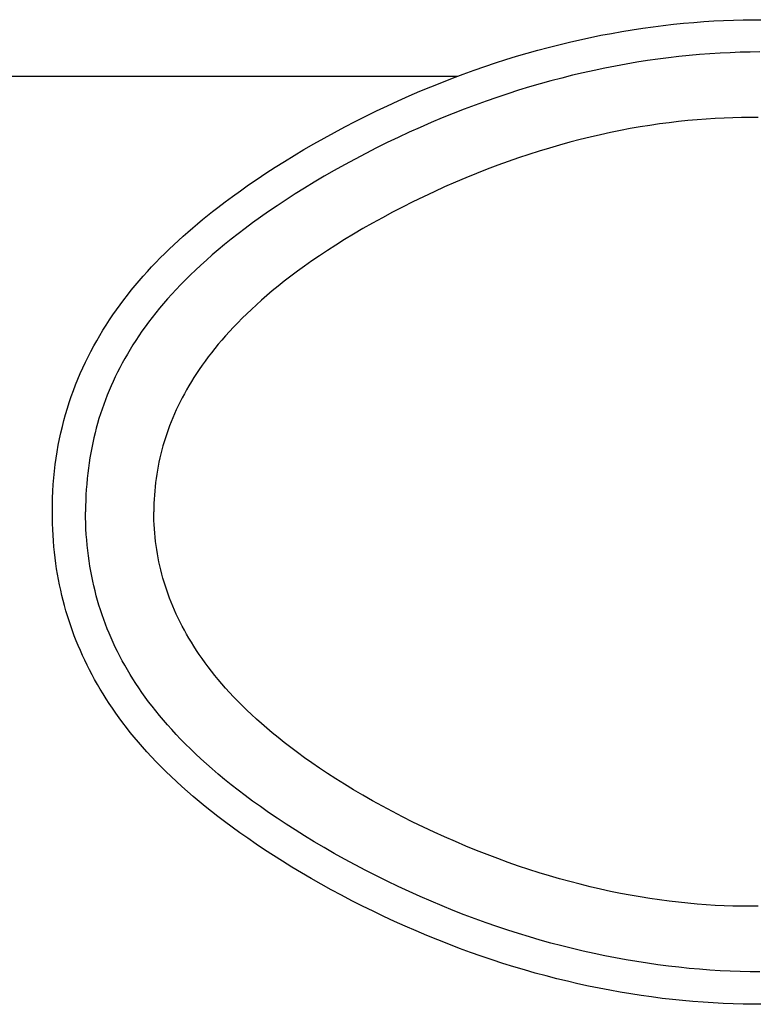
# Model space of a CAD drawing. Units: inches. Extents: x -6595 to -3588, y 3620 to 5966.
# Drawn here: x -6345 to -6334, y 4031 to 4046 of the extents above; entities that cross this region are included whole.
import ezdxf

# ---------------------------------------------------------------- set-up
doc = ezdxf.new("R2010")
doc.units = ezdxf.units.IN
doc.header["$MEASUREMENT"] = 0
doc.layers.add('Flooring', color=150, linetype='Continuous')
doc.layers.add('Plumbing', color=190, linetype='Continuous')

msp = doc.modelspace()

# ---------------------------------------------------------------- linework, layer by layer
at = {"layer": 'Flooring'}
msp.add_line((-6345.3602, 4045.0842), (-6338.2227, 4045.0842), dxfattribs=at)
at = {"layer": 'Plumbing'}
for points in [[(-6338.9571, 4044.7862), (-6338.7917, 4044.857), (-6338.6269, 4044.926), (-6338.462, 4044.9922), (-6338.2977, 4045.0561), (-6338.1345, 4045.1173), (-6337.9718, 4045.1764), (-6337.8097, 4045.2323), (-6337.6483, 4045.2865), (-6337.4879, 4045.3378), (-6337.3275, 4045.387), (-6337.1666, 4045.4343), (-6337.0062, 4045.4793), (-6336.8459, 4045.5222), (-6336.6855, 4045.5634), (-6336.5253, 4045.6017), (-6336.3651, 4045.6385), (-6336.2052, 4045.6727), (-6336.0461, 4045.7053), (-6335.887, 4045.7354), (-6335.7283, 4045.7638), (-6335.5705, 4045.7896), (-6335.4132, 4045.8136), (-6335.2566, 4045.8352), (-6335.1006, 4045.855), (-6334.9456, 4045.8731), (-6334.7917, 4045.8884), (-6334.6381, 4045.9021), (-6334.4861, 4045.9134), (-6334.3351, 4045.9231), (-6334.185, 4045.9309), (-6334.0356, 4045.9368), (-6333.8881, 4045.9404), (-6333.7408, 4045.9422), (-6333.5958, 4045.9422)], [(-6333.6346, 4045.4524), (-6333.7841, 4045.4509), (-6333.9347, 4045.4476), (-6334.0868, 4045.4421), (-6334.2397, 4045.4343), (-6334.3942, 4045.4249), (-6334.5495, 4045.4129), (-6334.7057, 4045.399), (-6334.8634, 4045.3828), (-6335.022, 4045.3643), (-6335.1811, 4045.3437), (-6335.3415, 4045.3212), (-6335.5025, 4045.296), (-6335.664, 4045.2687), (-6335.8261, 4045.2392), (-6335.9887, 4045.2075), (-6336.1514, 4045.1734), (-6336.3147, 4045.1373), (-6336.4778, 4045.0988), (-6336.6407, 4045.058), (-6336.8043, 4045.0151), (-6336.9675, 4044.9699), (-6337.1313, 4044.9224), (-6337.2948, 4044.8726), (-6337.4592, 4044.8198), (-6337.6237, 4044.7649), (-6337.7888, 4044.7077), (-6337.9544, 4044.648), (-6338.1208, 4044.5854), (-6338.2874, 4044.5204), (-6338.4544, 4044.4529), (-6338.622, 4044.3825), (-6338.7896, 4044.31), (-6338.9565, 4044.2347), (-6339.1229, 4044.1578), (-6339.2886, 4044.0783), (-6339.4531, 4043.9969), (-6339.6154, 4043.9141), (-6339.7767, 4043.8294), (-6339.9354, 4043.7434), (-6340.0916, 4043.6559), (-6340.2454, 4043.5676), (-6340.3954, 4043.4791), (-6340.5423, 4043.3896), (-6340.6854, 4043.3), (-6340.8243, 4043.2109), (-6340.9582, 4043.1219), (-6341.0882, 4043.0334), (-6341.2124, 4042.9468), (-6341.3309, 4042.8617), (-6341.4439, 4042.7784), (-6341.5515, 4042.696)], [(-6340.9891, 4043.7041), (-6340.8465, 4043.7943), (-6340.7005, 4043.8836), (-6340.5519, 4043.9723), (-6340.4006, 4044.0602), (-6340.2469, 4044.1466), (-6340.0908, 4044.2326), (-6339.9328, 4044.3169), (-6339.773, 4044.3995), (-6339.612, 4044.4807), (-6339.4495, 4044.5599), (-6339.2859, 4044.6373), (-6339.1216, 4044.7128), (-6338.9571, 4044.7862)], [(-6333.6588, 4044.4567), (-6333.7868, 4044.4578), (-6333.9154, 4044.4576), (-6334.0459, 4044.455), (-6334.1788, 4044.4504), (-6334.3133, 4044.4441), (-6334.4495, 4044.4357), (-6334.5878, 4044.425), (-6334.7275, 4044.4126), (-6334.8694, 4044.3976), (-6335.0125, 4044.3806), (-6335.1576, 4044.3615), (-6335.304, 4044.3403), (-6335.4515, 4044.3163), (-6335.6011, 4044.29), (-6335.7514, 4044.2616), (-6335.9027, 4044.2311), (-6336.0555, 4044.1979), (-6336.2091, 4044.1622), (-6336.3634, 4044.1243), (-6336.5183, 4044.084), (-6336.6736, 4044.0415), (-6336.8291, 4043.9965), (-6336.9843, 4043.9494), (-6337.1406, 4043.8998), (-6337.2973, 4043.8475), (-6337.4544, 4043.7928), (-6337.6132, 4043.7352), (-6337.7724, 4043.6749), (-6337.9328, 4043.612), (-6338.0939, 4043.5462), (-6338.2553, 4043.4777), (-6338.4176, 4043.4066), (-6338.5787, 4043.3336), (-6338.7387, 4043.258), (-6338.8977, 4043.181), (-6339.0548, 4043.1018), (-6339.2097, 4043.0217), (-6339.3623, 4042.9399), (-6339.5111, 4042.8575), (-6339.6563, 4042.7742), (-6339.7985, 4042.691), (-6339.9354, 4042.6081), (-6340.0671, 4042.5257), (-6340.1937, 4042.4443), (-6340.3151, 4042.3638), (-6340.4314, 4042.2841), (-6340.5427, 4042.2059), (-6340.6499, 4042.1279), (-6340.7526, 4042.0514), (-6340.8512, 4041.9755), (-6340.9451, 4041.9003)], [(-6341.8591, 4043.0957), (-6341.7498, 4043.1787), (-6341.6357, 4043.2632), (-6341.5164, 4043.349), (-6341.3919, 4043.4367), (-6341.2619, 4043.5252), (-6341.1278, 4043.6145), (-6340.9891, 4043.7041)], [(-6344.3691, 4038.4783), (-6344.3678, 4038.5836), (-6344.3652, 4038.6881), (-6344.3605, 4038.7915), (-6344.3545, 4038.8941), (-6344.3461, 4038.9954), (-6344.336, 4039.0957), (-6344.3243, 4039.1952), (-6344.3109, 4039.294), (-6344.2953, 4039.3917), (-6344.2783, 4039.4886), (-6344.26, 4039.5845), (-6344.2395, 4039.6789), (-6344.2171, 4039.7733), (-6344.1934, 4039.8662), (-6344.168, 4039.9583), (-6344.1409, 4040.0496), (-6344.1125, 4040.1395), (-6344.0821, 4040.2291), (-6344.0503, 4040.3176), (-6344.0166, 4040.4055), (-6343.982, 4040.4921), (-6343.9455, 4040.5779), (-6343.9077, 4040.6632), (-6343.8681, 4040.7471), (-6343.827, 4040.8304), (-6343.7848, 4040.9128), (-6343.7411, 4040.9946), (-6343.6959, 4041.0753), (-6343.6492, 4041.1556), (-6343.6014, 4041.2347), (-6343.5523, 4041.3127), (-6343.5015, 4041.3904), (-6343.45, 4041.467), (-6343.3966, 4041.5431), (-6343.3424, 4041.6181), (-6343.2865, 4041.6928), (-6343.2298, 4041.7661), (-6343.1713, 4041.8391), (-6343.1121, 4041.9114), (-6343.0517, 4041.9825), (-6342.9902, 4042.0533), (-6342.9272, 4042.1233), (-6342.8634, 4042.1925), (-6342.798, 4042.2612), (-6342.7323, 4042.3291), (-6342.6647, 4042.3964), (-6342.5967, 4042.4626), (-6342.5273, 4042.5289), (-6342.4572, 4042.594), (-6342.3855, 4042.6588), (-6342.3136, 4042.7229), (-6342.2401, 4042.786), (-6342.1659, 4042.8493), (-6342.0908, 4042.9119), (-6342.0145, 4042.9733), (-6341.9371, 4043.0345), (-6341.8591, 4043.0957)], [(-6341.5515, 4042.696), (-6341.6561, 4042.6142), (-6341.7562, 4042.5339), (-6341.8525, 4042.4544), (-6341.9443, 4042.3758), (-6342.0322, 4042.2984), (-6342.1166, 4042.2221), (-6342.198, 4042.1464), (-6342.2757, 4042.072), (-6342.3506, 4041.998), (-6342.4225, 4041.9244), (-6342.4916, 4041.8519), (-6342.5583, 4041.7796), (-6342.6225, 4041.7081), (-6342.684, 4041.6366), (-6342.7433, 4041.5658), (-6342.8007, 4041.4956), (-6342.8559, 4041.4255), (-6342.9093, 4041.3557), (-6342.9605, 4041.2864), (-6343.0098, 4041.2172), (-6343.0574, 4041.1478), (-6343.1032, 4041.0789), (-6343.1476, 4041.0099), (-6343.1902, 4040.9412), (-6343.2311, 4040.8722), (-6343.2709, 4040.803), (-6343.3089, 4040.7343), (-6343.3452, 4040.6653), (-6343.3808, 4040.5964), (-6343.4145, 4040.5272), (-6343.4468, 4040.4578), (-6343.478, 4040.388), (-6343.508, 4040.3187), (-6343.5365, 4040.2484), (-6343.5642, 4040.1784), (-6343.5899, 4040.1076), (-6343.6154, 4040.0365), (-6343.6388, 4039.9653), (-6343.6616, 4039.8934), (-6343.683, 4039.8212), (-6343.703, 4039.7489), (-6343.722, 4039.6755), (-6343.7398, 4039.6013), (-6343.7567, 4039.5269), (-6343.7721, 4039.4519), (-6343.7865, 4039.3758), (-6343.7999, 4039.2992), (-6343.8117, 4039.2214), (-6343.8229, 4039.1428), (-6343.8323, 4039.0638), (-6343.841, 4038.9835), (-6343.8479, 4038.9017), (-6343.8539, 4038.8195), (-6343.8588, 4038.736), (-6343.8619, 4038.6513), (-6343.8643, 4038.5653), (-6343.8647, 4038.4783)], [(-6340.9451, 4041.9003), (-6341.0322, 4041.8292), (-6341.1158, 4041.7584), (-6341.1963, 4041.6883), (-6341.2742, 4041.619), (-6341.3485, 4041.5504), (-6341.4202, 4041.4821), (-6341.4888, 4041.4148), (-6341.5552, 4041.348), (-6341.6191, 4041.2813), (-6341.6807, 4041.2153), (-6341.7397, 4041.1501), (-6341.7964, 4041.085), (-6341.8518, 4041.0204), (-6341.9041, 4040.9561), (-6341.9549, 4040.8924), (-6342.0036, 4040.8285), (-6342.0509, 4040.7656), (-6342.0959, 4040.7025), (-6342.1394, 4040.6401), (-6342.1812, 4040.5779), (-6342.2214, 4040.5159), (-6342.2598, 4040.4543), (-6342.2968, 4040.3927), (-6342.3321, 4040.3311), (-6342.3664, 4040.2701), (-6342.3993, 4040.2089), (-6342.4303, 4040.1477), (-6342.4599, 4040.087), (-6342.489, 4040.0264), (-6342.5162, 4039.9657), (-6342.542, 4039.9051), (-6342.5671, 4039.8446), (-6342.5904, 4039.784), (-6342.613, 4039.7235), (-6342.6341, 4039.6625), (-6342.6546, 4039.602), (-6342.6735, 4039.5414), (-6342.6914, 4039.4804), (-6342.708, 4039.4193), (-6342.7237, 4039.3581), (-6342.7379, 4039.2971), (-6342.7516, 4039.2355), (-6342.7639, 4039.1739), (-6342.7752, 4039.1119), (-6342.7855, 4039.0497), (-6342.7949, 4038.987), (-6342.8029, 4038.9244), (-6342.8098, 4038.8613), (-6342.8159, 4038.7978), (-6342.821, 4038.7345), (-6342.8247, 4038.6706), (-6342.8274, 4038.6069), (-6342.8288, 4038.5426), (-6342.8296, 4038.4783)], [(-6341.8595, 4033.8611), (-6341.9534, 4033.9347), (-6342.0486, 4034.0108), (-6342.1411, 4034.0867), (-6342.2315, 4034.163), (-6342.319, 4034.2387), (-6342.4042, 4034.3143), (-6342.4866, 4034.39), (-6342.5671, 4034.4657), (-6342.6451, 4034.5408), (-6342.7202, 4034.6158), (-6342.7939, 4034.6909), (-6342.8647, 4034.7657), (-6342.9336, 4034.8403), (-6342.9997, 4034.9143), (-6343.0645, 4034.9888), (-6343.1263, 4035.0624), (-6343.1863, 4035.1359), (-6343.2442, 4035.2093), (-6343.3004, 4035.2825), (-6343.3547, 4035.3552), (-6343.4068, 4035.4282), (-6343.4578, 4035.5007), (-6343.5065, 4035.573), (-6343.5538, 4035.6462), (-6343.5992, 4035.7183), (-6343.6433, 4035.791), (-6343.686, 4035.8631), (-6343.7271, 4035.9361), (-6343.7665, 4036.0088), (-6343.8048, 4036.0822), (-6343.8416, 4036.1554), (-6343.8773, 4036.2287), (-6343.9116, 4036.3023), (-6343.9445, 4036.3763), (-6343.9759, 4036.4507), (-6344.0065, 4036.5254), (-6344.0359, 4036.6), (-6344.0636, 4036.6749), (-6344.0901, 4036.7505), (-6344.1155, 4036.8264), (-6344.1396, 4036.9032), (-6344.1628, 4036.9797), (-6344.1846, 4037.0575), (-6344.205, 4037.1355), (-6344.2244, 4037.2135), (-6344.2427, 4037.2927), (-6344.26, 4037.3724), (-6344.2756, 4037.4532), (-6344.29, 4037.5341), (-6344.3036, 4037.6157), (-6344.3161, 4037.6985), (-6344.3269, 4037.7824), (-6344.3368, 4037.8667), (-6344.345, 4037.9516), (-6344.3525, 4038.038), (-6344.3586, 4038.1251), (-6344.3631, 4038.2132), (-6344.3664, 4038.3025), (-6344.3682, 4038.3927), (-6344.3691, 4038.4783)], [(-6341.5515, 4034.2605), (-6341.6561, 4034.3423), (-6341.7562, 4034.423), (-6341.8525, 4034.5025), (-6341.9443, 4034.5807), (-6342.0322, 4034.6581), (-6342.1166, 4034.7348), (-6342.198, 4034.8103), (-6342.2757, 4034.8849), (-6342.3506, 4034.9589), (-6342.4225, 4035.0323), (-6342.4916, 4035.1048), (-6342.5583, 4035.1771), (-6342.6225, 4035.2486), (-6342.684, 4035.3201), (-6342.7433, 4035.3905), (-6342.8007, 4035.4614), (-6342.8559, 4035.5312), (-6342.9093, 4035.601), (-6342.9605, 4035.6704), (-6343.0098, 4035.7397), (-6343.0574, 4035.8091), (-6343.1032, 4035.8779), (-6343.1476, 4035.9468), (-6343.1902, 4036.0158), (-6343.2311, 4036.0847), (-6343.2709, 4036.1533), (-6343.3089, 4036.2222), (-6343.3452, 4036.2914), (-6343.3808, 4036.3603), (-6343.4145, 4036.4297), (-6343.4468, 4036.4991), (-6343.478, 4036.5683), (-6343.508, 4036.6381), (-6343.5365, 4036.7081), (-6343.5642, 4036.7785), (-6343.5899, 4036.8494), (-6343.6154, 4036.9202), (-6343.6388, 4036.9917), (-6343.6616, 4037.063), (-6343.683, 4037.1357), (-6343.703, 4037.208), (-6343.722, 4037.2814), (-6343.7398, 4037.3554), (-6343.7567, 4037.4298), (-6343.7721, 4037.5051), (-6343.7865, 4037.581), (-6343.7999, 4037.6577), (-6343.8117, 4037.7353), (-6343.8229, 4037.8135), (-6343.8323, 4037.8932), (-6343.841, 4037.9735), (-6343.8479, 4038.0551), (-6343.8539, 4038.1373), (-6343.8588, 4038.2209), (-6343.8619, 4038.3057), (-6343.8643, 4038.3916), (-6343.8647, 4038.4783)], [(-6340.9451, 4035.0563), (-6341.0322, 4035.1277), (-6341.1158, 4035.1986), (-6341.1963, 4035.2684), (-6341.2742, 4035.3378), (-6341.3485, 4035.4065), (-6341.4202, 4035.4746), (-6341.4888, 4035.5421), (-6341.5552, 4035.6088), (-6341.6191, 4035.6752), (-6341.6807, 4035.7414), (-6341.7397, 4035.8066), (-6341.7964, 4035.8718), (-6341.8518, 4035.9365), (-6341.9041, 4036.0006), (-6341.9549, 4036.0648), (-6342.0036, 4036.1282), (-6342.0509, 4036.1911), (-6342.0959, 4036.2538), (-6342.1394, 4036.3166), (-6342.1812, 4036.3788), (-6342.2214, 4036.4409), (-6342.2598, 4036.5025), (-6342.2968, 4036.5643), (-6342.3321, 4036.6255), (-6342.3664, 4036.6868), (-6342.3993, 4036.7478), (-6342.4303, 4036.8088), (-6342.4599, 4036.8695), (-6342.489, 4036.9305), (-6342.5162, 4036.9911), (-6342.542, 4037.0516), (-6342.5671, 4037.1121), (-6342.5904, 4037.1729), (-6342.613, 4037.2332), (-6342.6341, 4037.2942), (-6342.6546, 4037.3545), (-6342.6735, 4037.4155), (-6342.6914, 4037.4765), (-6342.708, 4037.537), (-6342.7237, 4037.5982), (-6342.7379, 4037.6596), (-6342.7516, 4037.7212), (-6342.7639, 4037.783), (-6342.7752, 4037.845), (-6342.7855, 4037.9073), (-6342.7949, 4037.9699), (-6342.8029, 4038.0326), (-6342.8098, 4038.0956), (-6342.8159, 4038.1587), (-6342.821, 4038.2224), (-6342.8247, 4038.2859), (-6342.8274, 4038.35), (-6342.8288, 4038.4141), (-6342.8296, 4038.4783)], [(-6333.6588, 4032.5), (-6333.7868, 4032.4987), (-6333.9154, 4032.4996), (-6334.0459, 4032.5017), (-6334.1788, 4032.5063), (-6334.3133, 4032.5126), (-6334.4495, 4032.5208), (-6334.5878, 4032.5315), (-6334.7275, 4032.5439), (-6334.8694, 4032.5589), (-6335.0125, 4032.5759), (-6335.1576, 4032.595), (-6335.304, 4032.6165), (-6335.4515, 4032.6404), (-6335.6011, 4032.6665), (-6335.7514, 4032.6947), (-6335.9027, 4032.7256), (-6336.0555, 4032.7588), (-6336.2091, 4032.7943), (-6336.3634, 4032.8322), (-6336.5183, 4032.8728), (-6336.6736, 4032.9152), (-6336.8291, 4032.9602), (-6336.9843, 4033.0073), (-6337.1406, 4033.0573), (-6337.2973, 4033.1091), (-6337.4544, 4033.1639), (-6337.6132, 4033.2213), (-6337.7724, 4033.2817), (-6337.9328, 4033.3452), (-6338.0939, 4033.4107), (-6338.2553, 4033.4789), (-6338.4176, 4033.5503), (-6338.5787, 4033.6235), (-6338.7387, 4033.6988), (-6338.8977, 4033.7761), (-6339.0548, 4033.8548), (-6339.2097, 4033.9351), (-6339.3623, 4034.0171), (-6339.5111, 4034.0993), (-6339.6563, 4034.1823), (-6339.7985, 4034.2658), (-6339.9354, 4034.3488), (-6340.0671, 4034.4308), (-6340.1937, 4034.5122), (-6340.3151, 4034.5929), (-6340.4314, 4034.6726), (-6340.5427, 4034.751), (-6340.6499, 4034.829), (-6340.7526, 4034.9055), (-6340.8512, 4034.9816), (-6340.9451, 4035.0563)], [(-6333.6346, 4031.5043), (-6333.7841, 4031.5058), (-6333.9347, 4031.5094), (-6334.0868, 4031.5146), (-6334.2397, 4031.5222), (-6334.3942, 4031.5321), (-6334.5495, 4031.5439), (-6334.7057, 4031.5579), (-6334.8634, 4031.5739), (-6335.022, 4031.5924), (-6335.1811, 4031.613), (-6335.3415, 4031.6357), (-6335.5025, 4031.6605), (-6335.664, 4031.6879), (-6335.8261, 4031.7175), (-6335.9887, 4031.749), (-6336.1514, 4031.7835), (-6336.3147, 4031.8195), (-6336.4778, 4031.8579), (-6336.6407, 4031.8987), (-6336.8043, 4031.942), (-6336.9675, 4031.987), (-6337.1313, 4032.0345), (-6337.2948, 4032.0846), (-6337.4592, 4032.1367), (-6337.6237, 4032.1918), (-6337.7888, 4032.2488), (-6337.9544, 4032.3087), (-6338.1208, 4032.3713), (-6338.2874, 4032.4363), (-6338.4544, 4032.5038), (-6338.622, 4032.5742), (-6338.7896, 4032.647), (-6338.9565, 4032.722), (-6339.1229, 4032.799), (-6339.2886, 4032.8784), (-6339.4531, 4032.96), (-6339.6154, 4033.0428), (-6339.7767, 4033.1273), (-6339.9354, 4033.2135), (-6340.0916, 4033.3006), (-6340.2454, 4033.3889), (-6340.3954, 4033.4778), (-6340.5423, 4033.5672), (-6340.6854, 4033.6571), (-6340.8243, 4033.7463), (-6340.9582, 4033.835), (-6341.0882, 4033.9233), (-6341.2124, 4034.0097), (-6341.3309, 4034.0951), (-6341.4439, 4034.1785), (-6341.5515, 4034.2605)], [(-6333.59, 4031.0126), (-6333.7383, 4031.0126), (-6333.8881, 4031.0147), (-6334.0386, 4031.0187), (-6334.1904, 4031.0246), (-6334.3433, 4031.0326), (-6334.4969, 4031.0427), (-6334.6515, 4031.0544), (-6334.8069, 4031.0685), (-6334.9632, 4031.0847), (-6335.12, 4031.103), (-6335.2778, 4031.1234), (-6335.4362, 4031.1455), (-6335.5949, 4031.1696), (-6335.7539, 4031.1965), (-6335.9137, 4031.2251), (-6336.0734, 4031.256), (-6336.2342, 4031.289), (-6336.3948, 4031.3244), (-6336.5563, 4031.3618), (-6336.7178, 4031.4009), (-6336.8799, 4031.4427), (-6337.0422, 4031.4865), (-6337.2054, 4031.5329), (-6337.3686, 4031.5815), (-6337.5326, 4031.6326), (-6337.6966, 4031.686), (-6337.8616, 4031.7415), (-6338.0261, 4031.7999), (-6338.1912, 4031.8605), (-6338.3562, 4031.9229), (-6338.521, 4031.9877), (-6338.6859, 4032.0549), (-6338.8504, 4032.1245), (-6339.015, 4032.196), (-6339.1785, 4032.2694), (-6339.3416, 4032.3453), (-6339.5037, 4032.4231), (-6339.665, 4032.5025), (-6339.8241, 4032.5833), (-6339.9819, 4032.6657), (-6340.1378, 4032.7498), (-6340.2912, 4032.8343), (-6340.4417, 4032.9203), (-6340.59, 4033.0071), (-6340.7349, 4033.0937), (-6340.8763, 4033.1814), (-6341.0148, 4033.269), (-6341.1489, 4033.3561), (-6341.2794, 4033.4431), (-6341.4053, 4033.5297), (-6341.5269, 4033.6149), (-6341.6434, 4033.6992), (-6341.7553, 4033.7822), (-6341.8595, 4033.8611)]]:
    msp.add_lwpolyline(points, dxfattribs=at)

doc.saveas('drawing.dxf')
